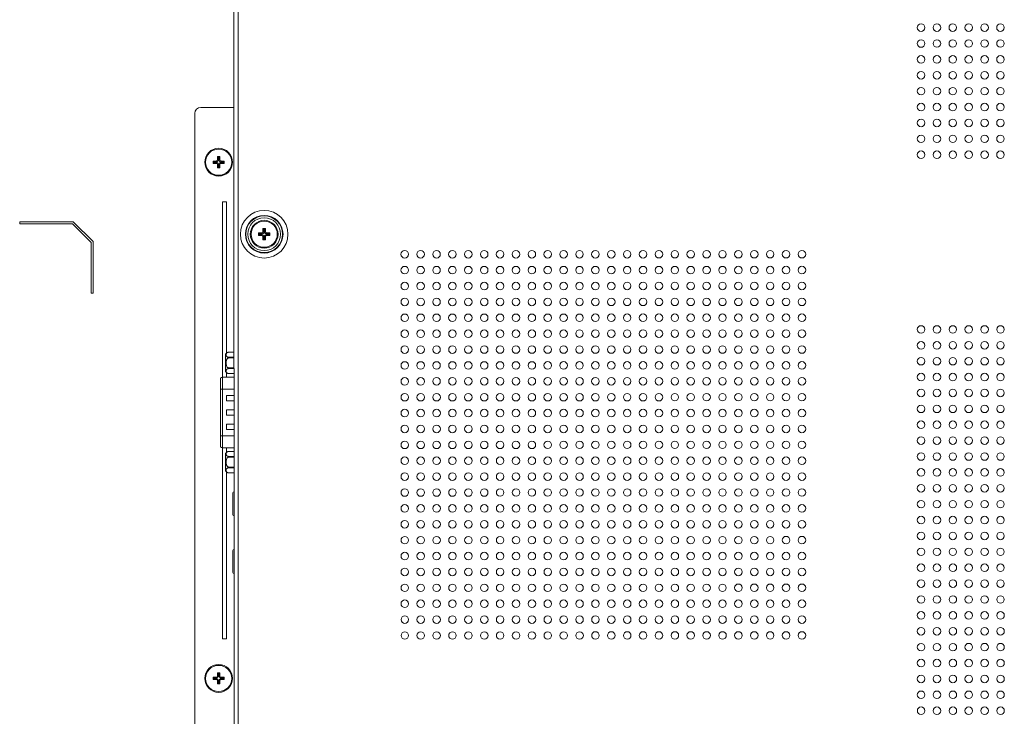
# Model space of a CAD drawing. Extents: x 21 to 250, y 4 to 175.
# Drawn here: x 179 to 189, y 85 to 92 of the extents above; entities that cross this region are included whole.
import ezdxf

# ---------------------------------------------------------------- set-up
doc = ezdxf.new("R2010")
doc.units = 0
doc.header["$MEASUREMENT"] = 0
for name, color, linetype, lineweight in [('004_036_0004828_1_1_BL53', 7, 'Continuous', 0), ('004_036_0051073_1_BL48', 7, 'Continuous', 0), ('004_036_0051073_1_BL49', 7, 'Continuous', 0), ('11862201_M003_2_BL3', 7, 'Continuous', 0), ('CM3_6_004_043_0000963_2_BL98', 7, 'Continuous', 0), ('CM3_6_T1D2_004_043_0053989_BL45', 7, 'Continuous', 0), ('CM3_6_T1D2_004_043_0053989_BL67', 7, 'Continuous', 0), ('NT65ND_BOP366A_G_M004_3_BL26', 7, 'Continuous', 0), ('NT86ND_BO1166A_G_M001_3_BL8', 7, 'Continuous', 0)]:
    doc.layers.add(name, color=color, linetype=linetype, lineweight=lineweight)

msp = doc.modelspace()

# ---------------------------------------------------------------- linework, layer by layer
at = {"layer": '004_036_0004828_1_1_BL53', "color": 7, "linetype": 'Continuous', "lineweight": 0, "ltscale": 0.004921}
for p, q in [((181.086, 88.2975), (181.086, 88.1498)), ((181.1174, 88.329), (181.1174, 88.3289)), ((181.1712, 88.329), (181.1174, 88.329)), ((181.1712, 88.3289), (181.1174, 88.3289)), ((181.1174, 88.2804), (181.1174, 88.2721)), ((181.1174, 88.2804), (181.1712, 88.2804)), ((181.1712, 88.2721), (181.1174, 88.2721)), ((181.1174, 88.1752), (181.1174, 88.1669)), ((181.1174, 88.1752), (181.1713, 88.1752)), ((181.1713, 88.1669), (181.1174, 88.1669)), ((181.0387, 88.0728), (181.0387, 87.3902)), ((181.056, 87.3811), (181.056, 88.082)), ((181.1713, 88.082), (181.056, 88.082)), ((181.1174, 88.1184), (181.1713, 88.1184)), ((181.1713, 88.1183), (181.1174, 88.1183)), ((181.1713, 87.964), (181.056, 87.964)), ((181.0978, 87.8988), (181.0978, 87.8477)), ((181.1713, 87.8988), (181.0978, 87.8988)), ((181.0978, 87.8477), (181.1713, 87.8477)), ((181.0978, 87.7571), (181.0978, 87.7059)), ((181.1713, 87.7571), (181.0978, 87.7571)), ((181.0978, 87.7059), (181.1713, 87.7059)), ((181.0978, 87.6154), (181.0978, 87.5642)), ((181.1713, 87.6154), (181.0978, 87.6154)), ((181.0978, 87.5642), (181.1713, 87.5642)), ((181.1713, 87.499), (181.056, 87.499)), ((181.1713, 87.3811), (181.056, 87.3811)), ((181.086, 87.3136), (181.086, 87.166)), ((181.1174, 87.3451), (181.1174, 87.345)), ((181.1713, 87.3451), (181.1174, 87.3451)), ((181.1713, 87.345), (181.1174, 87.345)), ((181.1174, 87.2965), (181.1174, 87.2882)), ((181.1174, 87.2965), (181.1714, 87.2965)), ((181.1714, 87.2882), (181.1174, 87.2882)), ((181.1174, 87.1913), (181.1174, 87.183)), ((181.1174, 87.1913), (181.1714, 87.1913)), ((181.1714, 87.183), (181.1174, 87.183)), ((181.1174, 87.1346), (181.1714, 87.1346)), ((181.1714, 87.1345), (181.1174, 87.1345))]:
    msp.add_line(p, q, dxfattribs=at)
for centre, radius, start, end in [((181.1174, 88.2975), 0.0315, 90, 180), ((181.1174, 88.1498), 0.0315, 180, 270), ((181.0564, 88.0603), 0.0217, 90.99056, 144.86115), ((181.0564, 87.4027), 0.0217, 215.13885, 269.00943), ((181.1174, 87.3136), 0.0315, 90, 180), ((181.1174, 87.166), 0.0315, 180, 270)]:
    msp.add_arc(centre, radius, start, end, dxfattribs=at)
for points in [[(181.1174, 88.2721), (181.1099, 88.2699), (181.1036, 88.2648), (181.0994, 88.2581), (181.0965, 88.2508), (181.0946, 88.2432), (181.0935, 88.2354), (181.0929, 88.2276), (181.0929, 88.2197), (181.0935, 88.2119), (181.0946, 88.2041), (181.0965, 88.1965), (181.0994, 88.1892), (181.1036, 88.1825), (181.1099, 88.1773), (181.1174, 88.1752)], [(181.1174, 88.3289), (181.1111, 88.3281), (181.105, 88.3259), (181.0998, 88.3222), (181.0959, 88.3171), (181.0936, 88.3111), (181.0929, 88.3046), (181.0936, 88.2981), (181.0959, 88.2921), (181.0998, 88.2871), (181.105, 88.2833), (181.1111, 88.2811), (181.1174, 88.2804)], [(181.1174, 88.1184), (181.1111, 88.1192), (181.105, 88.1214), (181.0998, 88.1251), (181.0959, 88.1302), (181.0936, 88.1362), (181.0929, 88.1427), (181.0936, 88.1492), (181.0959, 88.1552), (181.0998, 88.1602), (181.105, 88.164), (181.1111, 88.1662), (181.1174, 88.1669)], [(181.056, 87.964), (181.0532, 87.964), (181.0503, 87.964), (181.0474, 87.964), (181.0445, 87.964), (181.0416, 87.964), (181.0387, 87.964)], [(181.056, 87.499), (181.0532, 87.499), (181.0503, 87.499), (181.0474, 87.4991), (181.0445, 87.4991), (181.0416, 87.4991), (181.0387, 87.4991)], [(181.1174, 87.2882), (181.1099, 87.2861), (181.1036, 87.2809), (181.0994, 87.2743), (181.0965, 87.2669), (181.0946, 87.2593), (181.0935, 87.2515), (181.0929, 87.2437), (181.0929, 87.2359), (181.0935, 87.228), (181.0946, 87.2203), (181.0965, 87.2126), (181.0994, 87.2053), (181.1036, 87.1987), (181.1099, 87.1935), (181.1174, 87.1913)], [(181.1174, 87.345), (181.1111, 87.3443), (181.105, 87.3421), (181.0998, 87.3383), (181.0959, 87.3333), (181.0936, 87.3273), (181.0929, 87.3208), (181.0936, 87.3143), (181.0959, 87.3083), (181.0998, 87.3032), (181.105, 87.2995), (181.1111, 87.2973), (181.1174, 87.2965)], [(181.1174, 87.1346), (181.1111, 87.1353), (181.105, 87.1375), (181.0998, 87.1412), (181.0959, 87.1463), (181.0936, 87.1523), (181.0929, 87.1588), (181.0936, 87.1653), (181.0959, 87.1713), (181.0998, 87.1764), (181.105, 87.1801), (181.1111, 87.1823), (181.1174, 87.183)]]:
    msp.add_spline(points, degree=3, dxfattribs=at)
at = {"layer": '004_036_0051073_1_BL48', "color": 7, "linetype": 'Continuous', "lineweight": 0, "ltscale": 0.004921}
msp.add_line((181.1608, 86.3634), (181.1608, 86.1469), dxfattribs=at)
for centre, start, end in [((181.1706, 86.3634), 90, 180), ((181.1706, 86.1469), 180, 270)]:
    msp.add_arc(centre, 0.00984, start, end, dxfattribs=at)
at = {"layer": '004_036_0051073_1_BL49', "color": 7, "linetype": 'Continuous', "lineweight": 0, "ltscale": 0.004921}
msp.add_line((181.1608, 86.9343), (181.1608, 86.7177), dxfattribs=at)
for centre, start, end in [((181.1706, 86.9343), 90, 180), ((181.1706, 86.7177), 180, 270)]:
    msp.add_arc(centre, 0.00984, start, end, dxfattribs=at)
at = {"layer": '11862201_M003_2_BL3', "color": 7, "linetype": 'Continuous', "lineweight": 0, "ltscale": 0.004921}
for p, q in [((179.0466, 89.6036), (179.0466, 89.6233)), ((179.0466, 89.6233), (179.5781, 89.6233)), ((179.7749, 89.4264), (179.5781, 89.6233)), ((179.5699, 89.6036), (179.0466, 89.6036)), ((179.5699, 89.6036), (179.7552, 89.4182)), ((179.7552, 88.9146), (179.7552, 89.4182)), ((179.7749, 89.4264), (179.7749, 88.9146)), ((179.7749, 88.9146), (179.7552, 88.9146))]:
    msp.add_line(p, q, dxfattribs=at)
at = {"layer": 'CM3_6_004_043_0000963_2_BL98', "color": 7, "linetype": 'Continuous', "lineweight": 0, "ltscale": 0.004921}
for p, q in [((181.4132, 89.4854), (181.4132, 89.513)), ((181.4222, 89.504), (181.4132, 89.513)), ((181.4132, 89.513), (181.4449, 89.513)), ((181.4449, 89.513), (181.4539, 89.504)), ((181.4565, 89.5246), (181.4565, 89.5563)), ((181.4656, 89.5473), (181.4565, 89.5563)), ((181.4565, 89.5563), (181.4841, 89.5563)), ((181.4656, 89.5156), (181.4565, 89.5246)), ((181.4656, 89.5473), (181.4656, 89.5156)), ((181.4751, 89.5473), (181.4656, 89.5473)), ((181.4751, 89.5473), (181.4841, 89.5563)), ((181.4751, 89.5156), (181.4751, 89.5473)), ((181.4841, 89.5246), (181.4751, 89.5156)), ((181.4841, 89.5563), (181.4841, 89.5246)), ((181.4867, 89.504), (181.4957, 89.513)), ((181.4957, 89.513), (181.5274, 89.513)), ((181.5184, 89.504), (181.5274, 89.513)), ((181.5274, 89.513), (181.5274, 89.4854)), ((181.4222, 89.4945), (181.4132, 89.4854)), ((181.4449, 89.4854), (181.4132, 89.4854)), ((181.4222, 89.504), (181.4222, 89.4945)), ((181.4539, 89.504), (181.4222, 89.504)), ((181.4222, 89.4945), (181.4539, 89.4945)), ((181.4539, 89.4945), (181.4449, 89.4854)), ((181.4565, 89.4738), (181.4656, 89.4828)), ((181.4565, 89.4421), (181.4565, 89.4738)), ((181.4656, 89.4512), (181.4565, 89.4421)), ((181.4841, 89.4421), (181.4565, 89.4421)), ((181.4656, 89.4828), (181.4656, 89.4512)), ((181.4656, 89.4512), (181.4751, 89.4512)), ((181.4751, 89.4512), (181.4751, 89.4828)), ((181.4751, 89.4828), (181.4841, 89.4738)), ((181.4751, 89.4512), (181.4841, 89.4421)), ((181.4841, 89.4738), (181.4841, 89.4421)), ((181.5184, 89.504), (181.4867, 89.504)), ((181.4957, 89.4854), (181.4867, 89.4945)), ((181.4867, 89.4945), (181.5184, 89.4945)), ((181.5274, 89.4854), (181.4957, 89.4854)), ((181.5184, 89.4945), (181.5184, 89.504)), ((181.5184, 89.4945), (181.5274, 89.4854))]:
    msp.add_line(p, q, dxfattribs=at)
for radius in [0.1378, 0.1299]:
    msp.add_circle((181.4703, 89.4992), radius, dxfattribs=at)
for centre, major_axis, start_param, end_param in [((181.4445, 89.525), (0.00861, -0.00861), 5.512866, 7.053504), ((181.4536, 89.516), (0.00861, -0.00861), 5.512866, 7.053504), ((181.4871, 89.516), (0.00861, 0.00861), 2.371274, 3.911912), ((181.4961, 89.525), (-0.00861, -0.00861), 5.512866, 7.053504), ((181.4445, 89.4734), (0.00861, 0.00861), 5.512866, 7.053504), ((181.4536, 89.4825), (0.00861, 0.00861), 5.512866, 7.053504), ((181.4871, 89.4825), (0.00861, -0.00861), 2.371274, 3.911912), ((181.4961, 89.4734), (-0.00861, 0.00861), 5.512866, 7.053504)]:
    msp.add_ellipse(centre, major_axis=major_axis, ratio=0.970288, start_param=start_param, end_param=end_param, dxfattribs=at)
at = {"layer": 'CM3_6_T1D2_004_043_0053989_BL45', "color": 7, "linetype": 'Continuous', "lineweight": 0, "ltscale": 0.004921}
for p, q in [((181.0073, 85.1186), (181.0073, 85.1503)), ((181.0143, 85.1434), (181.0073, 85.1503)), ((181.0073, 85.1503), (181.0307, 85.1503)), ((181.0143, 85.1117), (181.0073, 85.1186)), ((181.0143, 85.1434), (181.0143, 85.1117)), ((181.0238, 85.1434), (181.0143, 85.1434)), ((181.0238, 85.1434), (181.0307, 85.1503)), ((181.0238, 85.1117), (181.0238, 85.1434)), ((181.0307, 85.1186), (181.0238, 85.1117)), ((181.0307, 85.1503), (181.0307, 85.1186)), ((180.964, 85.0836), (180.964, 85.107)), ((180.971, 85.1001), (180.964, 85.107)), ((180.964, 85.107), (180.9957, 85.107)), ((180.971, 85.0906), (180.964, 85.0836)), ((180.9957, 85.0836), (180.964, 85.0836)), ((180.971, 85.1001), (180.971, 85.0906)), ((181.0026, 85.1001), (180.971, 85.1001)), ((180.971, 85.0906), (181.0026, 85.0906)), ((180.9957, 85.107), (181.0026, 85.1001)), ((181.0026, 85.0906), (180.9957, 85.0836)), ((181.0073, 85.072), (181.0143, 85.0789)), ((181.0073, 85.0403), (181.0073, 85.072)), ((181.0143, 85.0472), (181.0073, 85.0403)), ((181.0307, 85.0403), (181.0073, 85.0403)), ((181.0143, 85.0789), (181.0143, 85.0472)), ((181.0143, 85.0472), (181.0238, 85.0472)), ((181.0238, 85.0472), (181.0238, 85.0789)), ((181.0238, 85.0789), (181.0307, 85.072)), ((181.0238, 85.0472), (181.0307, 85.0403)), ((181.0307, 85.072), (181.0307, 85.0403)), ((181.0354, 85.1001), (181.0424, 85.107)), ((181.0671, 85.1001), (181.0354, 85.1001)), ((181.0424, 85.0836), (181.0354, 85.0906)), ((181.0354, 85.0906), (181.0671, 85.0906)), ((181.0424, 85.107), (181.074, 85.107)), ((181.074, 85.0836), (181.0424, 85.0836)), ((181.0671, 85.1001), (181.074, 85.107)), ((181.0671, 85.0906), (181.0671, 85.1001)), ((181.0671, 85.0906), (181.074, 85.0836)), ((181.074, 85.107), (181.074, 85.0836))]:
    msp.add_line(p, q, dxfattribs=at)
for radius in [0.1378, 0.1299]:
    msp.add_circle((181.019, 85.0953), radius, dxfattribs=at)
for centre, major_axis, start_param, end_param in [((180.9953, 85.119), (0.00861, -0.00861), 5.512866, 7.053504), ((181.0427, 85.119), (-0.00861, -0.00861), 5.512866, 7.053504), ((180.9953, 85.0716), (0.00861, 0.00861), 5.512866, 7.053504), ((181.0023, 85.1121), (0.00861, -0.00861), 5.512866, 7.053504), ((181.0023, 85.0786), (0.00861, 0.00861), 5.512866, 7.053504), ((181.0358, 85.1121), (0.00861, 0.00861), 2.371274, 3.911912), ((181.0358, 85.0786), (0.00861, -0.00861), 2.371274, 3.911912), ((181.0427, 85.0716), (-0.00861, 0.00861), 5.512866, 7.053504)]:
    msp.add_ellipse(centre, major_axis=major_axis, ratio=0.970288, start_param=start_param, end_param=end_param, dxfattribs=at)
at = {"layer": 'CM3_6_T1D2_004_043_0053989_BL67', "color": 7, "linetype": 'Continuous', "lineweight": 0, "ltscale": 0.004921}
for p, q in [((180.964, 90.2017), (180.964, 90.2251)), ((180.971, 90.2182), (180.964, 90.2251)), ((180.964, 90.2251), (180.9957, 90.2251)), ((180.971, 90.2087), (180.964, 90.2017)), ((180.9957, 90.2017), (180.964, 90.2017)), ((180.971, 90.2182), (180.971, 90.2087)), ((181.0026, 90.2182), (180.971, 90.2182)), ((180.971, 90.2087), (181.0026, 90.2087)), ((180.9957, 90.2251), (181.0026, 90.2182)), ((181.0026, 90.2087), (180.9957, 90.2017)), ((181.0073, 90.2367), (181.0073, 90.2684)), ((181.0143, 90.2615), (181.0073, 90.2684)), ((181.0073, 90.2684), (181.0307, 90.2684)), ((181.0143, 90.2298), (181.0073, 90.2367)), ((181.0073, 90.1901), (181.0143, 90.197)), ((181.0143, 90.2615), (181.0143, 90.2298)), ((181.0238, 90.2615), (181.0143, 90.2615)), ((181.0143, 90.197), (181.0143, 90.1653)), ((181.0238, 90.2615), (181.0307, 90.2684)), ((181.0238, 90.2298), (181.0238, 90.2615)), ((181.0307, 90.2367), (181.0238, 90.2298)), ((181.0238, 90.1653), (181.0238, 90.197)), ((181.0238, 90.197), (181.0307, 90.1901)), ((181.0307, 90.2684), (181.0307, 90.2367)), ((181.0354, 90.2182), (181.0424, 90.2251)), ((181.0671, 90.2182), (181.0354, 90.2182)), ((181.0424, 90.2017), (181.0354, 90.2087)), ((181.0354, 90.2087), (181.0671, 90.2087)), ((181.0424, 90.2251), (181.074, 90.2251)), ((181.074, 90.2017), (181.0424, 90.2017)), ((181.0671, 90.2182), (181.074, 90.2251)), ((181.0671, 90.2087), (181.0671, 90.2182)), ((181.0671, 90.2087), (181.074, 90.2017)), ((181.074, 90.2251), (181.074, 90.2017)), ((181.0073, 90.1584), (181.0073, 90.1901)), ((181.0143, 90.1653), (181.0073, 90.1584)), ((181.0307, 90.1584), (181.0073, 90.1584)), ((181.0143, 90.1653), (181.0238, 90.1653)), ((181.0238, 90.1653), (181.0307, 90.1584)), ((181.0307, 90.1901), (181.0307, 90.1584))]:
    msp.add_line(p, q, dxfattribs=at)
for radius in [0.1378, 0.1299]:
    msp.add_circle((181.019, 90.2134), radius, dxfattribs=at)
for centre, major_axis, start_param, end_param in [((180.9953, 90.2371), (0.00861, -0.00861), 5.512866, 7.053504), ((180.9953, 90.1897), (0.00861, 0.00861), 5.512866, 7.053504), ((181.0023, 90.2302), (0.00861, -0.00861), 5.512866, 7.053504), ((181.0023, 90.1967), (0.00861, 0.00861), 5.512866, 7.053504), ((181.0358, 90.2302), (0.00861, 0.00861), 2.371274, 3.911912), ((181.0358, 90.1967), (0.00861, -0.00861), 2.371274, 3.911912), ((181.0427, 90.2371), (-0.00861, -0.00861), 5.512866, 7.053504), ((181.0427, 90.1897), (-0.00861, 0.00861), 5.512866, 7.053504)]:
    msp.add_ellipse(centre, major_axis=major_axis, ratio=0.970288, start_param=start_param, end_param=end_param, dxfattribs=at)
at = {"layer": 'NT65ND_BOP366A_G_M004_3_BL26', "color": 7, "linetype": 'Continuous', "lineweight": 0, "ltscale": 0.004921}
for p, q in [((180.7828, 90.6977), (180.7828, 77.5898)), ((180.8419, 90.7567), (181.1709, 90.7567)), ((181.0584, 89.8197), (181.0584, 88.082)), ((181.0978, 89.8197), (181.0584, 89.8197)), ((181.0978, 88.3217), (181.0978, 89.8197)), ((181.0978, 88.082), (181.0978, 88.1256)), ((181.0584, 87.3811), (181.0584, 85.489)), ((181.0978, 87.3379), (181.0978, 87.3811)), ((181.0978, 85.489), (181.0978, 87.1417)), ((181.0584, 85.489), (181.0978, 85.489))]:
    msp.add_line(p, q, dxfattribs=at)
msp.add_arc((180.8419, 90.6977), 0.0591, 90, 180, dxfattribs=at)
at = {"layer": 'NT86ND_BO1166A_G_M001_3_BL8', "color": 7, "linetype": 'Continuous', "lineweight": 0, "ltscale": 0.004921}
for p, q in [((181.1725, 77.1764), (181.17, 98.6593)), ((181.2119, 77.2315), (181.2118, 98.067))]:
    msp.add_line(p, q, dxfattribs=at)
for centre, radius in [((187.9819, 91.5472), 0.0374), ((188.1393, 91.5472), 0.0374), ((188.2968, 91.5473), 0.0374), ((188.4543, 91.5473), 0.0374), ((188.6118, 91.5473), 0.0374), ((188.7693, 91.5473), 0.0374), ((187.9819, 91.3897), 0.0374), ((188.1394, 91.3898), 0.0374), ((188.2968, 91.3898), 0.0374), ((188.4543, 91.3898), 0.0374), ((188.6118, 91.3898), 0.0374), ((188.7693, 91.3898), 0.0374), ((187.9819, 91.2323), 0.0374), ((188.1394, 91.2323), 0.0374), ((188.2969, 91.2323), 0.0374), ((188.4543, 91.2323), 0.0374), ((188.6118, 91.2323), 0.0374), ((188.7693, 91.2323), 0.0374), ((187.9819, 91.0748), 0.0374), ((188.1394, 91.0748), 0.0374), ((188.2969, 91.0748), 0.0374), ((188.4544, 91.0748), 0.0374), ((188.6118, 91.0749), 0.0374), ((188.7693, 91.0749), 0.0374), ((187.9819, 90.9173), 0.0374), ((188.1394, 90.9173), 0.0374), ((188.2969, 90.9173), 0.0374), ((188.4544, 90.9174), 0.0374), ((188.6119, 90.9174), 0.0374), ((188.7693, 90.9174), 0.0374), ((187.982, 90.7598), 0.0374), ((188.1394, 90.7598), 0.0374), ((188.2969, 90.7599), 0.0374), ((188.4544, 90.7599), 0.0374), ((188.6119, 90.7599), 0.0374), ((188.7694, 90.7599), 0.0374), ((187.982, 90.6023), 0.0374), ((188.1395, 90.6024), 0.0374), ((188.2969, 90.6024), 0.0374), ((188.4544, 90.6024), 0.0374), ((188.6119, 90.6024), 0.0374), ((188.7694, 90.6024), 0.0374), ((187.982, 90.4449), 0.0374), ((188.1395, 90.4449), 0.0374), ((188.297, 90.4449), 0.0374), ((188.4544, 90.4449), 0.0374), ((188.6119, 90.4449), 0.0374), ((188.7694, 90.4449), 0.0374), ((187.982, 90.2874), 0.0374), ((188.1395, 90.2874), 0.0374), ((188.297, 90.2874), 0.0374), ((188.4545, 90.2874), 0.0374), ((188.6119, 90.2875), 0.0374), ((188.7694, 90.2875), 0.0374), ((181.4703, 89.4992), 0.2361), ((181.4703, 89.4992), 0.1867), ((181.4703, 89.4992), 0.1818), ((181.4703, 89.4992), 0.1628), ((182.864, 89.3006), 0.0374), ((183.0215, 89.3006), 0.0374), ((183.179, 89.3006), 0.0374), ((183.3365, 89.3006), 0.0374), ((183.494, 89.3006), 0.0374), ((183.6514, 89.3007), 0.0374), ((183.8089, 89.3007), 0.0374), ((183.9664, 89.3007), 0.0374), ((184.1239, 89.3007), 0.0374), ((184.2814, 89.3007), 0.0374), ((184.4388, 89.3007), 0.0374), ((184.5963, 89.3008), 0.0374), ((184.7538, 89.3008), 0.0374), ((184.9113, 89.3008), 0.0374), ((185.0688, 89.3008), 0.0374), ((185.2262, 89.3008), 0.0374), ((185.3837, 89.3009), 0.0374), ((185.5412, 89.3009), 0.0374), ((185.6987, 89.3009), 0.0374), ((185.8562, 89.3009), 0.0374), ((186.0136, 89.3009), 0.0374), ((186.1711, 89.3009), 0.0374), ((186.3286, 89.301), 0.0374), ((186.4861, 89.301), 0.0374), ((186.6436, 89.301), 0.0374), ((186.801, 89.301), 0.0374), ((182.864, 89.1431), 0.0374), ((183.0215, 89.1431), 0.0374), ((183.179, 89.1431), 0.0374), ((183.3365, 89.1431), 0.0374), ((183.494, 89.1432), 0.0374), ((183.6514, 89.1432), 0.0374), ((183.8089, 89.1432), 0.0374), ((183.9664, 89.1432), 0.0374), ((184.1239, 89.1432), 0.0374), ((184.2814, 89.1432), 0.0374), ((184.4388, 89.1433), 0.0374), ((184.5963, 89.1433), 0.0374), ((184.7538, 89.1433), 0.0374), ((184.9113, 89.1433), 0.0374), ((185.0688, 89.1433), 0.0374), ((185.2262, 89.1434), 0.0374), ((185.3837, 89.1434), 0.0374), ((185.5412, 89.1434), 0.0374), ((185.6987, 89.1434), 0.0374), ((185.8562, 89.1434), 0.0374), ((186.0137, 89.1434), 0.0374), ((186.1711, 89.1435), 0.0374), ((186.3286, 89.1435), 0.0374), ((186.4861, 89.1435), 0.0374), ((186.6436, 89.1435), 0.0374), ((186.8011, 89.1435), 0.0374), ((182.8641, 88.9856), 0.0374), ((183.0215, 88.9856), 0.0374), ((183.179, 88.9856), 0.0374), ((183.3365, 88.9857), 0.0374), ((183.494, 88.9857), 0.0374), ((183.6515, 88.9857), 0.0374), ((183.8089, 88.9857), 0.0374), ((183.9664, 88.9857), 0.0374), ((184.1239, 88.9857), 0.0374), ((184.2814, 88.9858), 0.0374), ((184.4389, 88.9858), 0.0374), ((184.5963, 88.9858), 0.0374), ((184.7538, 88.9858), 0.0374), ((184.9113, 88.9858), 0.0374), ((185.0688, 88.9859), 0.0374), ((185.2263, 88.9859), 0.0374), ((185.3837, 88.9859), 0.0374), ((185.5412, 88.9859), 0.0374), ((185.6987, 88.9859), 0.0374), ((185.8562, 88.9859), 0.0374), ((186.0137, 88.986), 0.0374), ((186.1711, 88.986), 0.0374), ((186.3286, 88.986), 0.0374), ((186.4861, 88.986), 0.0374), ((186.6436, 88.986), 0.0374), ((186.8011, 88.9861), 0.0374), ((182.8641, 88.8281), 0.0374), ((183.0216, 88.8281), 0.0374), ((183.179, 88.8282), 0.0374), ((183.3365, 88.8282), 0.0374), ((183.494, 88.8282), 0.0374), ((183.6515, 88.8282), 0.0374), ((183.809, 88.8282), 0.0374), ((183.9664, 88.8282), 0.0374), ((184.1239, 88.8283), 0.0374), ((184.2814, 88.8283), 0.0374), ((184.4389, 88.8283), 0.0374), ((184.5964, 88.8283), 0.0374), ((184.7538, 88.8283), 0.0374), ((184.9113, 88.8284), 0.0374), ((185.0688, 88.8284), 0.0374), ((185.2263, 88.8284), 0.0374), ((185.3838, 88.8284), 0.0374), ((185.5412, 88.8284), 0.0374), ((185.6987, 88.8285), 0.0374), ((185.8562, 88.8285), 0.0374), ((186.0137, 88.8285), 0.0374), ((186.1712, 88.8285), 0.0374), ((186.3286, 88.8285), 0.0374), ((186.4861, 88.8285), 0.0374), ((186.6436, 88.8286), 0.0374), ((186.8011, 88.8286), 0.0374), ((182.8641, 88.6706), 0.0374), ((183.0216, 88.6707), 0.0374), ((183.1791, 88.6707), 0.0374), ((183.3365, 88.6707), 0.0374), ((183.494, 88.6707), 0.0374), ((183.6515, 88.6707), 0.0374), ((183.809, 88.6707), 0.0374), ((183.9665, 88.6708), 0.0374), ((184.1239, 88.6708), 0.0374), ((184.2814, 88.6708), 0.0374), ((184.4389, 88.6708), 0.0374), ((184.5964, 88.6708), 0.0374), ((184.7539, 88.6709), 0.0374), ((184.9113, 88.6709), 0.0374), ((185.0688, 88.6709), 0.0374), ((185.2263, 88.6709), 0.0374), ((185.3838, 88.6709), 0.0374), ((185.5413, 88.671), 0.0374), ((185.6987, 88.671), 0.0374), ((185.8562, 88.671), 0.0374), ((186.0137, 88.671), 0.0374), ((186.1712, 88.671), 0.0374), ((186.3287, 88.671), 0.0374), ((186.4861, 88.6711), 0.0374), ((186.6436, 88.6711), 0.0374), ((186.8011, 88.6711), 0.0374), ((182.8641, 88.5132), 0.0374), ((183.0216, 88.5132), 0.0374), ((183.1791, 88.5132), 0.0374), ((183.3366, 88.5132), 0.0374), ((183.494, 88.5132), 0.0374), ((183.6515, 88.5132), 0.0374), ((183.809, 88.5133), 0.0374), ((183.9665, 88.5133), 0.0374), ((184.124, 88.5133), 0.0374), ((184.2814, 88.5133), 0.0374), ((184.4389, 88.5133), 0.0374), ((184.5964, 88.5134), 0.0374), ((184.7539, 88.5134), 0.0374), ((184.9114, 88.5134), 0.0374), ((185.0688, 88.5134), 0.0374), ((185.2263, 88.5134), 0.0374), ((185.3838, 88.5135), 0.0374), ((185.5413, 88.5135), 0.0374), ((185.6988, 88.5135), 0.0374), ((185.8562, 88.5135), 0.0374), ((186.0137, 88.5135), 0.0374), ((186.1712, 88.5135), 0.0374), ((186.3287, 88.5136), 0.0374), ((186.4862, 88.5136), 0.0374), ((186.6436, 88.5136), 0.0374), ((186.8011, 88.5136), 0.0374), ((187.9822, 88.5551), 0.0374), ((188.1397, 88.5551), 0.0374), ((188.2972, 88.5551), 0.0374), ((188.4547, 88.5552), 0.0374), ((188.6121, 88.5552), 0.0374), ((188.7696, 88.5552), 0.0374), ((187.9822, 88.3976), 0.0374), ((188.1397, 88.3976), 0.0374), ((188.2972, 88.3977), 0.0374), ((188.4547, 88.3977), 0.0374), ((188.6122, 88.3977), 0.0374), ((188.7696, 88.3977), 0.0374), ((182.8641, 88.3557), 0.0374), ((183.0216, 88.3557), 0.0374), ((183.1791, 88.3557), 0.0374), ((183.3366, 88.3557), 0.0374), ((183.4941, 88.3558), 0.0374), ((183.6515, 88.3558), 0.0374), ((183.809, 88.3558), 0.0374), ((183.9665, 88.3558), 0.0374), ((184.124, 88.3558), 0.0374), ((184.2815, 88.3558), 0.0374), ((184.4389, 88.3559), 0.0374), ((184.5964, 88.3559), 0.0374), ((184.7539, 88.3559), 0.0374), ((184.9114, 88.3559), 0.0374), ((185.0689, 88.3559), 0.0374), ((185.2263, 88.356), 0.0374), ((185.3838, 88.356), 0.0374), ((185.5413, 88.356), 0.0374), ((185.6988, 88.356), 0.0374), ((185.8563, 88.356), 0.0374), ((186.0137, 88.356), 0.0374), ((186.1712, 88.3561), 0.0374), ((186.3287, 88.3561), 0.0374), ((186.4862, 88.3561), 0.0374), ((186.6437, 88.3561), 0.0374), ((186.8011, 88.3561), 0.0374), ((187.9823, 88.2401), 0.0374), ((188.1397, 88.2402), 0.0374), ((188.2972, 88.2402), 0.0374), ((188.4547, 88.2402), 0.0374), ((188.6122, 88.2402), 0.0374), ((188.7697, 88.2402), 0.0374), ((182.8642, 88.1982), 0.0374), ((183.0216, 88.1982), 0.0374), ((183.1791, 88.1982), 0.0374), ((183.3366, 88.1983), 0.0374), ((183.4941, 88.1983), 0.0374), ((183.6516, 88.1983), 0.0374), ((183.809, 88.1983), 0.0374), ((183.9665, 88.1983), 0.0374), ((184.124, 88.1983), 0.0374), ((184.2815, 88.1984), 0.0374), ((184.439, 88.1984), 0.0374), ((184.5964, 88.1984), 0.0374), ((184.7539, 88.1984), 0.0374), ((184.9114, 88.1984), 0.0374), ((185.0689, 88.1985), 0.0374), ((185.2264, 88.1985), 0.0374), ((185.3838, 88.1985), 0.0374), ((185.5413, 88.1985), 0.0374), ((185.6988, 88.1985), 0.0374), ((185.8563, 88.1985), 0.0374), ((186.0138, 88.1986), 0.0374), ((186.1712, 88.1986), 0.0374), ((186.3287, 88.1986), 0.0374), ((186.4862, 88.1986), 0.0374), ((186.6437, 88.1986), 0.0374), ((186.8012, 88.1987), 0.0374), ((182.8642, 88.0407), 0.0374), ((183.0217, 88.0407), 0.0374), ((183.1791, 88.0408), 0.0374), ((183.3366, 88.0408), 0.0374), ((183.4941, 88.0408), 0.0374), ((183.6516, 88.0408), 0.0374), ((183.8091, 88.0408), 0.0374), ((183.9665, 88.0408), 0.0374), ((184.124, 88.0409), 0.0374), ((184.2815, 88.0409), 0.0374), ((184.439, 88.0409), 0.0374), ((184.5965, 88.0409), 0.0374), ((184.7539, 88.0409), 0.0374), ((184.9114, 88.041), 0.0374), ((185.0689, 88.041), 0.0374), ((185.2264, 88.041), 0.0374), ((185.3839, 88.041), 0.0374), ((185.5413, 88.041), 0.0374), ((185.6988, 88.041), 0.0374), ((185.8563, 88.0411), 0.0374), ((186.0138, 88.0411), 0.0374), ((186.1713, 88.0411), 0.0374), ((186.3287, 88.0411), 0.0374), ((186.4862, 88.0411), 0.0374), ((186.6437, 88.0412), 0.0374), ((186.8012, 88.0412), 0.0374), ((187.9823, 88.0827), 0.0374), ((188.1398, 88.0827), 0.0374), ((188.2972, 88.0827), 0.0374), ((188.4547, 88.0827), 0.0374), ((188.6122, 88.0827), 0.0374), ((188.7697, 88.0827), 0.0374), ((187.9823, 87.9252), 0.0374), ((188.1398, 87.9252), 0.0374), ((188.2973, 87.9252), 0.0374), ((188.4547, 87.9252), 0.0374), ((188.6122, 87.9253), 0.0374), ((188.7697, 87.9253), 0.0374), ((182.8642, 87.8832), 0.0374), ((183.0217, 87.8833), 0.0374), ((183.1792, 87.8833), 0.0374), ((183.3366, 87.8833), 0.0374), ((183.4941, 87.8833), 0.0374), ((183.6516, 87.8833), 0.0374), ((183.8091, 87.8833), 0.0374), ((183.9666, 87.8834), 0.0374), ((184.124, 87.8834), 0.0374), ((184.2815, 87.8834), 0.0374), ((184.439, 87.8834), 0.0374), ((184.5965, 87.8834), 0.0374), ((184.754, 87.8835), 0.0374), ((184.9114, 87.8835), 0.0374), ((185.0689, 87.8835), 0.0374), ((185.2264, 87.8835), 0.0374), ((185.3839, 87.8835), 0.0374), ((185.5414, 87.8836), 0.0374), ((185.6988, 87.8836), 0.0374), ((185.8563, 87.8836), 0.0374), ((186.0138, 87.8836), 0.0374), ((186.1713, 87.8836), 0.0374), ((186.3288, 87.8836), 0.0374), ((186.4862, 87.8837), 0.0374), ((186.6437, 87.8837), 0.0374), ((186.8012, 87.8837), 0.0374), ((182.8642, 87.7258), 0.0374), ((183.0217, 87.7258), 0.0374), ((183.1792, 87.7258), 0.0374), ((183.3367, 87.7258), 0.0374), ((183.4941, 87.7258), 0.0374), ((183.6516, 87.7258), 0.0374), ((183.8091, 87.7259), 0.0374), ((183.9666, 87.7259), 0.0374), ((184.1241, 87.7259), 0.0374), ((184.2815, 87.7259), 0.0374), ((184.439, 87.7259), 0.0374), ((184.5965, 87.726), 0.0374), ((184.754, 87.726), 0.0374), ((184.9115, 87.726), 0.0374), ((185.0689, 87.726), 0.0374), ((185.2264, 87.726), 0.0374), ((185.3839, 87.7261), 0.0374), ((185.5414, 87.7261), 0.0374), ((185.6989, 87.7261), 0.0374), ((185.8563, 87.7261), 0.0374), ((186.0138, 87.7261), 0.0374), ((186.1713, 87.7261), 0.0374), ((186.3288, 87.7262), 0.0374), ((186.4863, 87.7262), 0.0374), ((186.6437, 87.7262), 0.0374), ((186.8012, 87.7262), 0.0374), ((187.9823, 87.7677), 0.0374), ((188.1398, 87.7677), 0.0374), ((188.2973, 87.7677), 0.0374), ((188.4548, 87.7678), 0.0374), ((188.6122, 87.7678), 0.0374), ((188.7697, 87.7678), 0.0374), ((182.8642, 87.5683), 0.0374), ((183.0217, 87.5683), 0.0374), ((183.1792, 87.5683), 0.0374), ((183.3367, 87.5683), 0.0374), ((183.4942, 87.5684), 0.0374), ((183.6516, 87.5684), 0.0374), ((183.8091, 87.5684), 0.0374), ((183.9666, 87.5684), 0.0374), ((184.1241, 87.5684), 0.0374), ((184.2816, 87.5684), 0.0374), ((184.439, 87.5685), 0.0374), ((184.5965, 87.5685), 0.0374), ((184.754, 87.5685), 0.0374), ((184.9115, 87.5685), 0.0374), ((185.069, 87.5685), 0.0374), ((185.2264, 87.5686), 0.0374), ((185.3839, 87.5686), 0.0374), ((185.5414, 87.5686), 0.0374), ((185.6989, 87.5686), 0.0374), ((185.8564, 87.5686), 0.0374), ((186.0138, 87.5686), 0.0374), ((186.1713, 87.5687), 0.0374), ((186.3288, 87.5687), 0.0374), ((186.4863, 87.5687), 0.0374), ((186.6438, 87.5687), 0.0374), ((186.8012, 87.5687), 0.0374), ((187.9823, 87.6102), 0.0374), ((188.1398, 87.6102), 0.0374), ((188.2973, 87.6103), 0.0374), ((188.4548, 87.6103), 0.0374), ((188.6123, 87.6103), 0.0374), ((188.7697, 87.6103), 0.0374), ((187.9823, 87.4527), 0.0374), ((188.1398, 87.4528), 0.0374), ((188.2973, 87.4528), 0.0374), ((188.4548, 87.4528), 0.0374), ((188.6123, 87.4528), 0.0374), ((188.7697, 87.4528), 0.0374), ((182.8643, 87.4108), 0.0374), ((183.0217, 87.4108), 0.0374), ((183.1792, 87.4108), 0.0374), ((183.3367, 87.4109), 0.0374), ((183.4942, 87.4109), 0.0374), ((183.6517, 87.4109), 0.0374), ((183.8091, 87.4109), 0.0374), ((183.9666, 87.4109), 0.0374), ((184.1241, 87.4109), 0.0374), ((184.2816, 87.411), 0.0374), ((184.4391, 87.411), 0.0374), ((184.5965, 87.411), 0.0374), ((184.754, 87.411), 0.0374), ((184.9115, 87.411), 0.0374), ((185.069, 87.4111), 0.0374), ((185.2265, 87.4111), 0.0374), ((185.3839, 87.4111), 0.0374), ((185.5414, 87.4111), 0.0374), ((185.6989, 87.4111), 0.0374), ((185.8564, 87.4111), 0.0374), ((186.0139, 87.4112), 0.0374), ((186.1713, 87.4112), 0.0374), ((186.3288, 87.4112), 0.0374), ((186.4863, 87.4112), 0.0374), ((186.6438, 87.4112), 0.0374), ((186.8013, 87.4113), 0.0374), ((182.8643, 87.2533), 0.0374), ((183.0218, 87.2533), 0.0374), ((183.1792, 87.2534), 0.0374), ((183.3367, 87.2534), 0.0374), ((183.4942, 87.2534), 0.0374), ((183.6517, 87.2534), 0.0374), ((183.8092, 87.2534), 0.0374), ((183.9666, 87.2534), 0.0374), ((184.1241, 87.2535), 0.0374), ((184.2816, 87.2535), 0.0374), ((184.4391, 87.2535), 0.0374), ((184.5966, 87.2535), 0.0374), ((184.754, 87.2535), 0.0374), ((184.9115, 87.2536), 0.0374), ((185.069, 87.2536), 0.0374), ((185.2265, 87.2536), 0.0374), ((185.384, 87.2536), 0.0374), ((185.5414, 87.2536), 0.0374), ((185.6989, 87.2536), 0.0374), ((185.8564, 87.2537), 0.0374), ((186.0139, 87.2537), 0.0374), ((186.1714, 87.2537), 0.0374), ((186.3288, 87.2537), 0.0374), ((186.4863, 87.2537), 0.0374), ((186.6438, 87.2538), 0.0374), ((186.8013, 87.2538), 0.0374), ((187.9824, 87.2953), 0.0374), ((188.1398, 87.2953), 0.0374), ((188.2973, 87.2953), 0.0374), ((188.4548, 87.2953), 0.0374), ((188.6123, 87.2953), 0.0374), ((188.7698, 87.2953), 0.0374), ((187.9824, 87.1378), 0.0374), ((188.1399, 87.1378), 0.0374), ((188.2973, 87.1378), 0.0374), ((188.4548, 87.1378), 0.0374), ((188.6123, 87.1378), 0.0374), ((188.7698, 87.1379), 0.0374), ((182.8643, 87.0958), 0.0374), ((183.0218, 87.0959), 0.0374), ((183.1792, 87.0959), 0.0374), ((183.3367, 87.0959), 0.0374), ((183.4942, 87.0959), 0.0374), ((183.6517, 87.0959), 0.0374), ((183.8092, 87.0959), 0.0374), ((183.9666, 87.096), 0.0374), ((184.1241, 87.096), 0.0374), ((184.2816, 87.096), 0.0374), ((184.4391, 87.096), 0.0374), ((184.5966, 87.096), 0.0374), ((184.754, 87.0961), 0.0374), ((184.9115, 87.0961), 0.0374), ((185.069, 87.0961), 0.0374), ((185.2265, 87.0961), 0.0374), ((185.384, 87.0961), 0.0374), ((185.5415, 87.0962), 0.0374), ((185.6989, 87.0962), 0.0374), ((185.8564, 87.0962), 0.0374), ((186.0139, 87.0962), 0.0374), ((186.1714, 87.0962), 0.0374), ((186.3289, 87.0962), 0.0374), ((186.4863, 87.0963), 0.0374), ((186.6438, 87.0963), 0.0374), ((186.8013, 87.0963), 0.0374), ((182.8643, 86.9384), 0.0374), ((183.0218, 86.9384), 0.0374), ((183.1793, 86.9384), 0.0374), ((183.3367, 86.9384), 0.0374), ((183.4942, 86.9384), 0.0374), ((183.6517, 86.9384), 0.0374), ((183.8092, 86.9385), 0.0374), ((183.9667, 86.9385), 0.0374), ((184.1241, 86.9385), 0.0374), ((184.2816, 86.9385), 0.0374), ((184.4391, 86.9385), 0.0374), ((184.5966, 86.9386), 0.0374), ((184.7541, 86.9386), 0.0374), ((184.9115, 86.9386), 0.0374), ((185.069, 86.9386), 0.0374), ((185.2265, 86.9386), 0.0374), ((185.384, 86.9387), 0.0374), ((185.5415, 86.9387), 0.0374), ((185.6989, 86.9387), 0.0374), ((185.8564, 86.9387), 0.0374), ((186.0139, 86.9387), 0.0374), ((186.1714, 86.9387), 0.0374), ((186.3289, 86.9388), 0.0374), ((186.4863, 86.9388), 0.0374), ((186.6438, 86.9388), 0.0374), ((186.8013, 86.9388), 0.0374), ((187.9824, 86.9803), 0.0374), ((188.1399, 86.9803), 0.0374), ((188.2974, 86.9803), 0.0374), ((188.4548, 86.9804), 0.0374), ((188.6123, 86.9804), 0.0374), ((188.7698, 86.9804), 0.0374), ((182.8643, 86.7809), 0.0374), ((183.0218, 86.7809), 0.0374), ((183.1793, 86.7809), 0.0374), ((183.3368, 86.7809), 0.0374), ((183.4942, 86.781), 0.0374), ((183.6517, 86.781), 0.0374), ((183.8092, 86.781), 0.0374), ((183.9667, 86.781), 0.0374), ((184.1242, 86.781), 0.0374), ((184.2816, 86.781), 0.0374), ((184.4391, 86.7811), 0.0374), ((184.5966, 86.7811), 0.0374), ((184.7541, 86.7811), 0.0374), ((184.9116, 86.7811), 0.0374), ((185.069, 86.7811), 0.0374), ((185.2265, 86.7812), 0.0374), ((185.384, 86.7812), 0.0374), ((185.5415, 86.7812), 0.0374), ((185.699, 86.7812), 0.0374), ((185.8564, 86.7812), 0.0374), ((186.0139, 86.7812), 0.0374), ((186.1714, 86.7813), 0.0374), ((186.3289, 86.7813), 0.0374), ((186.4864, 86.7813), 0.0374), ((186.6438, 86.7813), 0.0374), ((186.8013, 86.7813), 0.0374), ((187.9824, 86.8228), 0.0374), ((188.1399, 86.8228), 0.0374), ((188.2974, 86.8229), 0.0374), ((188.4549, 86.8229), 0.0374), ((188.6123, 86.8229), 0.0374), ((188.7698, 86.8229), 0.0374), ((187.9824, 86.6653), 0.0374), ((188.1399, 86.6654), 0.0374), ((188.2974, 86.6654), 0.0374), ((188.4549, 86.6654), 0.0374), ((188.6124, 86.6654), 0.0374), ((188.7698, 86.6654), 0.0374), ((182.8643, 86.6234), 0.0374), ((183.0218, 86.6234), 0.0374), ((183.1793, 86.6234), 0.0374), ((183.3368, 86.6235), 0.0374), ((183.4943, 86.6235), 0.0374), ((183.6517, 86.6235), 0.0374), ((183.8092, 86.6235), 0.0374), ((183.9667, 86.6235), 0.0374), ((184.1242, 86.6235), 0.0374), ((184.2817, 86.6236), 0.0374), ((184.4391, 86.6236), 0.0374), ((184.5966, 86.6236), 0.0374), ((184.7541, 86.6236), 0.0374), ((184.9116, 86.6236), 0.0374), ((185.0691, 86.6237), 0.0374), ((185.2265, 86.6237), 0.0374), ((185.384, 86.6237), 0.0374), ((185.5415, 86.6237), 0.0374), ((185.699, 86.6237), 0.0374), ((185.8565, 86.6237), 0.0374), ((186.0139, 86.6238), 0.0374), ((186.1714, 86.6238), 0.0374), ((186.3289, 86.6238), 0.0374), ((186.4864, 86.6238), 0.0374), ((186.6439, 86.6238), 0.0374), ((186.8013, 86.6239), 0.0374), ((182.8644, 86.4659), 0.0374), ((183.0218, 86.4659), 0.0374), ((183.1793, 86.466), 0.0374), ((183.3368, 86.466), 0.0374), ((183.4943, 86.466), 0.0374), ((183.6518, 86.466), 0.0374), ((183.8092, 86.466), 0.0374), ((183.9667, 86.466), 0.0374), ((184.1242, 86.4661), 0.0374), ((184.2817, 86.4661), 0.0374), ((184.4392, 86.4661), 0.0374), ((184.5966, 86.4661), 0.0374), ((184.7541, 86.4661), 0.0374), ((184.9116, 86.4662), 0.0374), ((185.0691, 86.4662), 0.0374), ((185.2266, 86.4662), 0.0374), ((185.384, 86.4662), 0.0374), ((185.5415, 86.4662), 0.0374), ((185.699, 86.4662), 0.0374), ((185.8565, 86.4663), 0.0374), ((186.014, 86.4663), 0.0374), ((186.1714, 86.4663), 0.0374), ((186.3289, 86.4663), 0.0374), ((186.4864, 86.4663), 0.0374), ((186.6439, 86.4664), 0.0374), ((186.8014, 86.4664), 0.0374), ((187.9825, 86.5079), 0.0374), ((188.1399, 86.5079), 0.0374), ((188.2974, 86.5079), 0.0374), ((188.4549, 86.5079), 0.0374), ((188.6124, 86.5079), 0.0374), ((188.7699, 86.5079), 0.0374), ((187.9825, 86.3504), 0.0374), ((188.14, 86.3504), 0.0374), ((188.2974, 86.3504), 0.0374), ((188.4549, 86.3504), 0.0374), ((188.6124, 86.3504), 0.0374), ((188.7699, 86.3505), 0.0374), ((182.8644, 86.3084), 0.0374), ((183.0219, 86.3085), 0.0374), ((183.1793, 86.3085), 0.0374), ((183.3368, 86.3085), 0.0374), ((183.4943, 86.3085), 0.0374), ((183.6518, 86.3085), 0.0374), ((183.8093, 86.3085), 0.0374), ((183.9667, 86.3086), 0.0374), ((184.1242, 86.3086), 0.0374), ((184.2817, 86.3086), 0.0374), ((184.4392, 86.3086), 0.0374), ((184.5967, 86.3086), 0.0374), ((184.7541, 86.3087), 0.0374), ((184.9116, 86.3087), 0.0374), ((185.0691, 86.3087), 0.0374), ((185.2266, 86.3087), 0.0374), ((185.3841, 86.3087), 0.0374), ((185.5415, 86.3088), 0.0374), ((185.699, 86.3088), 0.0374), ((185.8565, 86.3088), 0.0374), ((186.014, 86.3088), 0.0374), ((186.1715, 86.3088), 0.0374), ((186.3289, 86.3088), 0.0374), ((186.4864, 86.3089), 0.0374), ((186.6439, 86.3089), 0.0374), ((186.8014, 86.3089), 0.0374), ((184.7542, 86.1512), 0.0374), ((184.9116, 86.1512), 0.0374), ((185.0691, 86.1512), 0.0374), ((185.2266, 86.1512), 0.0374), ((185.3841, 86.1513), 0.0374), ((185.5416, 86.1513), 0.0374), ((185.699, 86.1513), 0.0374), ((185.8565, 86.1513), 0.0374), ((186.014, 86.1513), 0.0374), ((186.1715, 86.1513), 0.0374), ((186.329, 86.1514), 0.0374), ((186.4864, 86.1514), 0.0374), ((186.6439, 86.1514), 0.0374), ((186.8014, 86.1514), 0.0374), ((187.9825, 86.1929), 0.0374), ((188.14, 86.1929), 0.0374), ((188.2975, 86.1929), 0.0374), ((188.4549, 86.193), 0.0374), ((188.6124, 86.193), 0.0374), ((188.7699, 86.193), 0.0374), ((182.8644, 86.151), 0.0374), ((183.0219, 86.151), 0.0374), ((183.1794, 86.151), 0.0374), ((183.3368, 86.151), 0.0374), ((183.4943, 86.151), 0.0374), ((183.6518, 86.151), 0.0374), ((183.8093, 86.1511), 0.0374), ((183.9668, 86.1511), 0.0374), ((184.1242, 86.1511), 0.0374), ((184.2817, 86.1511), 0.0374), ((184.4392, 86.1511), 0.0374), ((184.5967, 86.1512), 0.0374), ((182.8644, 85.9935), 0.0374), ((183.0219, 85.9935), 0.0374), ((183.1794, 85.9935), 0.0374), ((183.3369, 85.9935), 0.0374), ((183.4943, 85.9936), 0.0374), ((183.6518, 85.9936), 0.0374), ((183.8093, 85.9936), 0.0374), ((183.9668, 85.9936), 0.0374), ((184.1243, 85.9936), 0.0374), ((184.2817, 85.9936), 0.0374), ((184.4392, 85.9937), 0.0374), ((184.5967, 85.9937), 0.0374), ((184.7542, 85.9937), 0.0374), ((184.9117, 85.9937), 0.0374), ((185.0691, 85.9937), 0.0374), ((185.2266, 85.9938), 0.0374), ((185.3841, 85.9938), 0.0374), ((185.5416, 85.9938), 0.0374), ((185.6991, 85.9938), 0.0374), ((185.8565, 85.9938), 0.0374), ((186.014, 85.9938), 0.0374), ((186.1715, 85.9939), 0.0374), ((186.329, 85.9939), 0.0374), ((186.4865, 85.9939), 0.0374), ((186.6439, 85.9939), 0.0374), ((186.8014, 85.9939), 0.0374), ((187.9825, 86.0354), 0.0374), ((188.14, 86.0354), 0.0374), ((188.2975, 86.0355), 0.0374), ((188.455, 86.0355), 0.0374), ((188.6124, 86.0355), 0.0374), ((188.7699, 86.0355), 0.0374), ((187.9825, 85.8779), 0.0374), ((188.14, 85.878), 0.0374), ((188.2975, 85.878), 0.0374), ((188.455, 85.878), 0.0374), ((188.6125, 85.878), 0.0374), ((188.7699, 85.878), 0.0374), ((182.8644, 85.836), 0.0374), ((183.0219, 85.836), 0.0374), ((183.1794, 85.836), 0.0374), ((183.3369, 85.8361), 0.0374), ((183.4944, 85.8361), 0.0374), ((183.6518, 85.8361), 0.0374), ((183.8093, 85.8361), 0.0374), ((183.9668, 85.8361), 0.0374), ((184.1243, 85.8361), 0.0374), ((184.2818, 85.8362), 0.0374), ((184.4392, 85.8362), 0.0374), ((184.5967, 85.8362), 0.0374), ((184.7542, 85.8362), 0.0374), ((184.9117, 85.8362), 0.0374), ((185.0692, 85.8363), 0.0374), ((185.2266, 85.8363), 0.0374), ((185.3841, 85.8363), 0.0374), ((185.5416, 85.8363), 0.0374), ((185.6991, 85.8363), 0.0374), ((185.8566, 85.8363), 0.0374), ((186.014, 85.8364), 0.0374), ((186.1715, 85.8364), 0.0374), ((186.329, 85.8364), 0.0374), ((186.4865, 85.8364), 0.0374), ((186.644, 85.8364), 0.0374), ((186.8014, 85.8365), 0.0374), ((182.8645, 85.6785), 0.0374), ((183.0219, 85.6785), 0.0374), ((183.1794, 85.6786), 0.0374), ((183.3369, 85.6786), 0.0374), ((183.4944, 85.6786), 0.0374), ((183.6519, 85.6786), 0.0374), ((183.8093, 85.6786), 0.0374), ((183.9668, 85.6786), 0.0374), ((184.1243, 85.6787), 0.0374), ((184.2818, 85.6787), 0.0374), ((184.4393, 85.6787), 0.0374), ((184.5967, 85.6787), 0.0374), ((184.7542, 85.6787), 0.0374), ((184.9117, 85.6788), 0.0374), ((185.0692, 85.6788), 0.0374), ((185.2267, 85.6788), 0.0374), ((185.3841, 85.6788), 0.0374), ((185.5416, 85.6788), 0.0374), ((185.6991, 85.6788), 0.0374), ((185.8566, 85.6789), 0.0374), ((186.0141, 85.6789), 0.0374), ((186.1715, 85.6789), 0.0374), ((186.329, 85.6789), 0.0374), ((186.4865, 85.6789), 0.0374), ((186.644, 85.679), 0.0374), ((186.8015, 85.679), 0.0374), ((187.9826, 85.7205), 0.0374), ((188.14, 85.7205), 0.0374), ((188.2975, 85.7205), 0.0374), ((188.455, 85.7205), 0.0374), ((188.6125, 85.7205), 0.0374), ((188.77, 85.7205), 0.0374), ((182.8645, 85.521), 0.0374), ((183.022, 85.5211), 0.0374), ((183.1794, 85.5211), 0.0374), ((183.3369, 85.5211), 0.0374), ((183.4944, 85.5211), 0.0374), ((183.6519, 85.5211), 0.0374), ((183.8094, 85.5211), 0.0374), ((183.9668, 85.5212), 0.0374), ((184.1243, 85.5212), 0.0374), ((184.2818, 85.5212), 0.0374), ((184.4393, 85.5212), 0.0374), ((184.5968, 85.5212), 0.0374), ((184.7542, 85.5213), 0.0374), ((184.9117, 85.5213), 0.0374), ((185.0692, 85.5213), 0.0374), ((185.2267, 85.5213), 0.0374), ((185.3842, 85.5213), 0.0374), ((185.5416, 85.5214), 0.0374), ((185.6991, 85.5214), 0.0374), ((185.8566, 85.5214), 0.0374), ((186.0141, 85.5214), 0.0374), ((186.1716, 85.5214), 0.0374), ((186.329, 85.5214), 0.0374), ((186.4865, 85.5215), 0.0374), ((186.644, 85.5215), 0.0374), ((186.8015, 85.5215), 0.0374), ((187.9826, 85.563), 0.0374), ((188.1401, 85.563), 0.0374), ((188.2975, 85.563), 0.0374), ((188.455, 85.563), 0.0374), ((188.6125, 85.563), 0.0374), ((188.77, 85.5631), 0.0374), ((187.9826, 85.4055), 0.0374), ((188.1401, 85.4055), 0.0374), ((188.2975, 85.4055), 0.0374), ((188.455, 85.4056), 0.0374), ((188.6125, 85.4056), 0.0374), ((188.77, 85.4056), 0.0374), ((187.9826, 85.248), 0.0374), ((188.1401, 85.248), 0.0374), ((188.2976, 85.2481), 0.0374), ((188.455, 85.2481), 0.0374), ((188.6125, 85.2481), 0.0374), ((188.77, 85.2481), 0.0374), ((187.9826, 85.0905), 0.0374), ((188.1401, 85.0906), 0.0374), ((188.2976, 85.0906), 0.0374), ((188.4551, 85.0906), 0.0374), ((188.6125, 85.0906), 0.0374), ((188.77, 85.0906), 0.0374), ((187.9826, 84.9331), 0.0374), ((188.1401, 84.9331), 0.0374), ((188.2976, 84.9331), 0.0374), ((188.4551, 84.9331), 0.0374), ((188.6126, 84.9331), 0.0374), ((188.77, 84.9331), 0.0374), ((187.9827, 84.7756), 0.0374), ((188.1401, 84.7756), 0.0374), ((188.2976, 84.7756), 0.0374), ((188.4551, 84.7756), 0.0374), ((188.6126, 84.7756), 0.0374), ((188.7701, 84.7757), 0.0374)]:
    msp.add_circle(centre, radius, dxfattribs=at)

doc.saveas('drawing.dxf')
